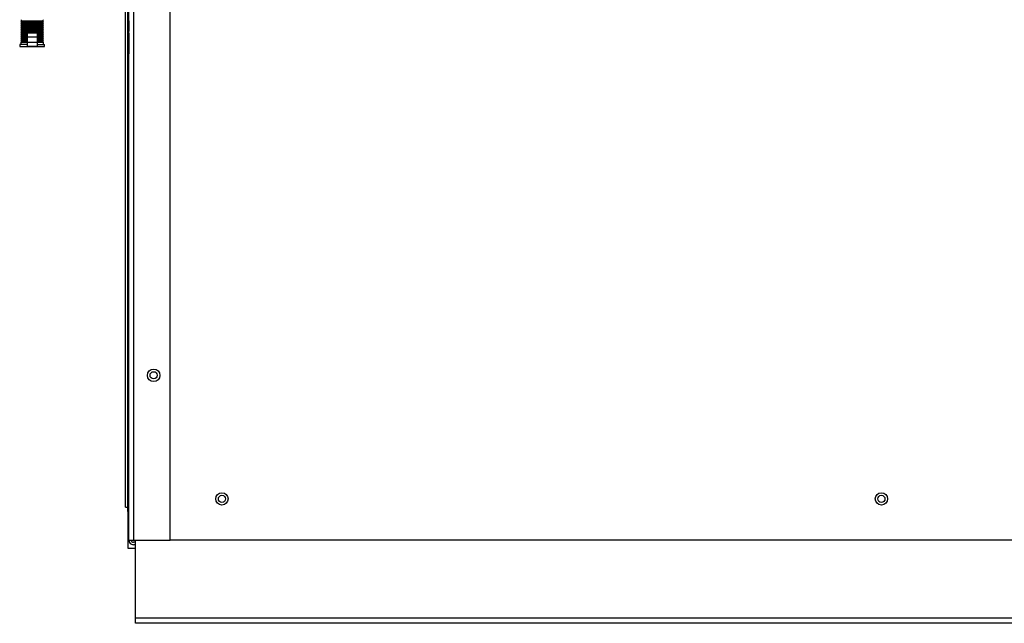
# Model space of a CAD drawing. Units: inches. Extents: x -7.2 to 85, y -21.2 to 35.4.
# Drawn here: x 60.2 to 75.2, y -21.2 to -12.1 of the extents above; entities that cross this region are included whole.
import ezdxf

# ---------------------------------------------------------------- set-up
doc = ezdxf.new("R2010")
doc.units = ezdxf.units.IN
doc.header["$MEASUREMENT"] = 0

msp = doc.modelspace()

# ---------------------------------------------------------------- linework, layer by layer
at = {"color": 7, "linetype": 'Continuous'}
for p, q in [((61.893, -19.979), (61.893, -7.354)), ((61.961, -7.354), (61.961, -19.979)), ((62.518, -19.979), (62.518, -7.354)), ((61.841, -19.476), (61.841, -11.883)), ((61.877, -19.476), (61.877, -11.883)), ((61.893, -12.104), (61.893, -11.883)), ((60.254, -12.084), (60.268, -12.099)), ((60.581, -12.099), (60.596, -12.084)), ((60.268, -12.099), (60.253, -12.115)), ((60.253, -12.115), (60.597, -12.115)), ((60.253, -12.115), (60.268, -12.131)), ((60.268, -12.131), (60.253, -12.146)), ((60.253, -12.146), (60.597, -12.146)), ((60.253, -12.146), (60.268, -12.162)), ((60.268, -12.162), (60.253, -12.178)), ((60.253, -12.178), (60.597, -12.178)), ((60.253, -12.178), (60.268, -12.193)), ((60.268, -12.193), (60.253, -12.209)), ((60.253, -12.209), (60.597, -12.209)), ((60.253, -12.209), (60.268, -12.225)), ((60.268, -12.225), (60.253, -12.24)), ((60.253, -12.24), (60.597, -12.24)), ((60.253, -12.24), (60.268, -12.256)), ((60.268, -12.099), (60.581, -12.099)), ((60.268, -12.131), (60.581, -12.131)), ((60.268, -12.162), (60.581, -12.162)), ((60.268, -12.193), (60.581, -12.193)), ((60.268, -12.225), (60.581, -12.225)), ((60.597, -12.115), (60.581, -12.099)), ((60.581, -12.131), (60.597, -12.115)), ((60.597, -12.146), (60.581, -12.131)), ((60.581, -12.162), (60.597, -12.146)), ((60.597, -12.178), (60.581, -12.162)), ((60.581, -12.193), (60.597, -12.178)), ((60.597, -12.209), (60.581, -12.193)), ((60.581, -12.225), (60.597, -12.209)), ((60.597, -12.24), (60.581, -12.225)), ((60.581, -12.256), (60.597, -12.24)), ((61.893, -12.104), (61.893, -12.258)), ((60.268, -12.256), (60.253, -12.272)), ((60.253, -12.272), (60.597, -12.272)), ((60.253, -12.272), (60.268, -12.288)), ((60.268, -12.288), (60.253, -12.303)), ((60.253, -12.303), (60.35, -12.303)), ((60.253, -12.303), (60.268, -12.319)), ((60.268, -12.319), (60.253, -12.335)), ((60.253, -12.335), (60.35, -12.335)), ((60.253, -12.335), (60.268, -12.35)), ((60.268, -12.35), (60.253, -12.366)), ((60.253, -12.366), (60.35, -12.366)), ((60.253, -12.366), (60.268, -12.382)), ((60.268, -12.382), (60.254, -12.397)), ((60.268, -12.256), (60.581, -12.256)), ((60.268, -12.288), (60.35, -12.288)), ((60.268, -12.319), (60.35, -12.319)), ((60.268, -12.35), (60.35, -12.35)), ((60.268, -12.382), (60.35, -12.382)), ((60.35, -12.282), (60.5, -12.282)), ((60.35, -12.282), (60.35, -12.344)), ((60.35, -12.344), (60.5, -12.344)), ((60.35, -12.344), (60.35, -12.423)), ((60.5, -12.282), (60.5, -12.344)), ((60.5, -12.288), (60.581, -12.288)), ((60.5, -12.303), (60.597, -12.303)), ((60.5, -12.319), (60.581, -12.319)), ((60.5, -12.335), (60.597, -12.335)), ((60.5, -12.344), (60.5, -12.423)), ((60.5, -12.35), (60.581, -12.35)), ((60.5, -12.366), (60.597, -12.366)), ((60.5, -12.382), (60.581, -12.382)), ((60.597, -12.272), (60.581, -12.256)), ((60.581, -12.288), (60.597, -12.272)), ((60.597, -12.303), (60.581, -12.288)), ((60.581, -12.319), (60.597, -12.303)), ((60.597, -12.335), (60.581, -12.319)), ((60.581, -12.35), (60.597, -12.335)), ((60.597, -12.366), (60.581, -12.35)), ((60.581, -12.382), (60.597, -12.366)), ((60.596, -12.397), (60.581, -12.382)), ((61.893, -12.258), (61.887, -12.258)), ((61.887, -12.258), (61.887, -12.289)), ((61.893, -12.289), (61.887, -12.289)), ((61.893, -12.289), (61.893, -12.604)), ((60.35, -12.459), (60.237, -12.459)), ((60.237, -12.459), (60.237, -12.49)), ((60.237, -12.49), (60.612, -12.49)), ((60.268, -12.412), (60.253, -12.427)), ((60.253, -12.427), (60.35, -12.427)), ((60.253, -12.427), (60.253, -12.459)), ((60.254, -12.397), (60.35, -12.397)), ((60.254, -12.397), (60.268, -12.412)), ((60.268, -12.412), (60.35, -12.412)), ((60.35, -12.423), (60.35, -12.485)), ((60.35, -12.423), (60.5, -12.423)), ((60.35, -12.485), (60.5, -12.485)), ((60.5, -12.397), (60.596, -12.397)), ((60.5, -12.412), (60.581, -12.412)), ((60.5, -12.423), (60.5, -12.485)), ((60.5, -12.427), (60.597, -12.427)), ((60.5, -12.459), (60.612, -12.459)), ((60.581, -12.412), (60.596, -12.397)), ((60.597, -12.427), (60.581, -12.412)), ((60.597, -12.459), (60.597, -12.427)), ((60.612, -12.49), (60.612, -12.459)), ((61.893, -12.854), (61.893, -12.604)), ((61.841, -19.476), (61.877, -19.476)), ((61.877, -19.476), (61.893, -19.46)), ((61.877, -19.476), (61.893, -19.46)), ((61.877, -19.476), (61.893, -19.476)), ((61.877, -19.545), (61.877, -19.476)), ((61.893, -19.545), (61.877, -19.545)), ((61.877, -19.545), (61.877, -20.101)), ((61.893, -19.979), (61.961, -19.979)), ((61.961, -19.979), (62.518, -19.979)), ((61.992, -21.16), (61.992, -19.979)), ((84.09, -19.978), (62.518, -19.978)), ((61.877, -20.101), (61.992, -20.101)), ((61.992, -20.011), (61.961, -20.011)), ((61.992, -20.047), (61.961, -20.047)), ((61.992, -21.24), (61.992, -21.16)), ((84.617, -21.16), (61.992, -21.16)), ((84.617, -21.24), (61.992, -21.24))]:
    msp.add_line(p, q, dxfattribs=at)
for centre, radius in [((62.268, -17.479), 0.094), ((62.268, -17.478), 0.0545), ((63.304, -19.353), 0.094), ((73.304, -19.353), 0.094), ((63.304, -19.353), 0.0545), ((73.304, -19.353), 0.0545)]:
    msp.add_circle(centre, radius, dxfattribs=at)
for radius in [0.068, 0.032]:
    msp.add_arc((61.961, -19.979), radius, 180, 270, dxfattribs=at)

doc.saveas('drawing.dxf')
